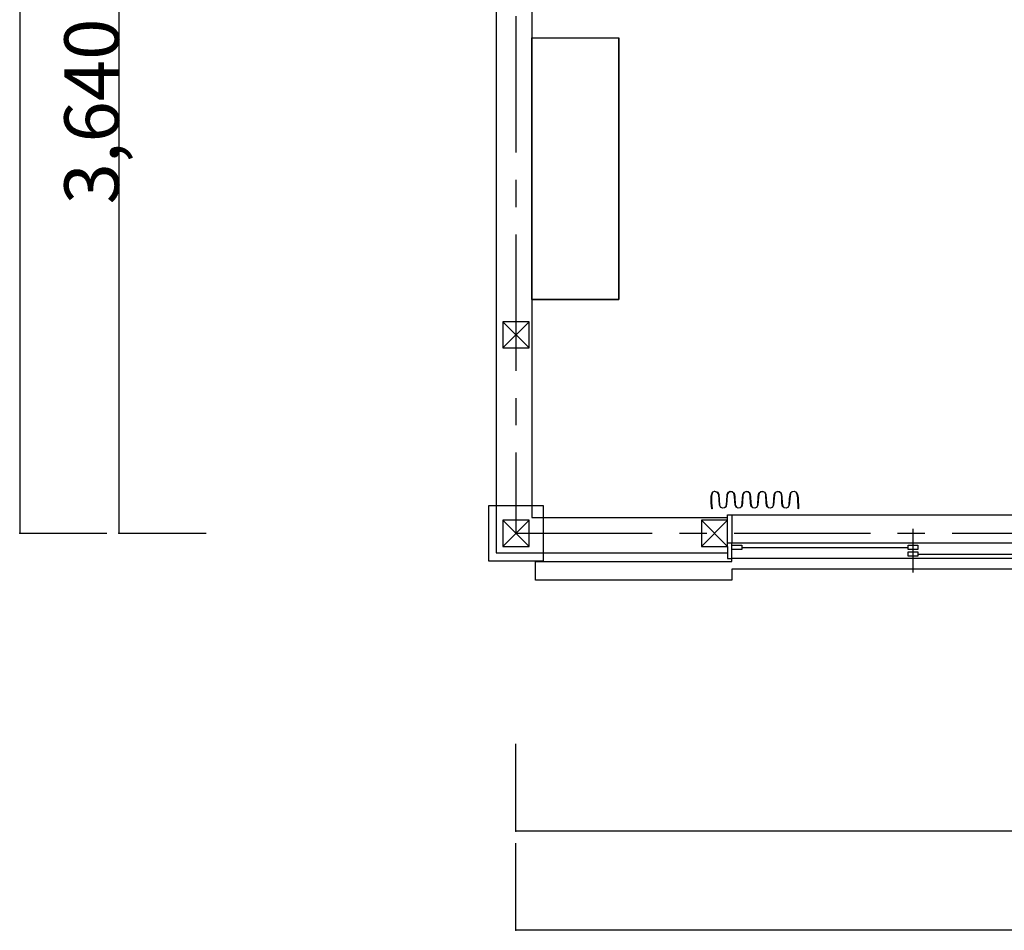
# Model space of a CAD drawing. Extents: x -2530 to 13260, y -1885 to 10265.
# Drawn here: x -2275 to 2239, y -1820 to 2354 of the extents above; entities that cross this region are included whole.
import ezdxf

# ---------------------------------------------------------------- set-up
doc = ezdxf.new("R2010")
doc.units = 0
doc.header["$LTSCALE"] = 100
doc.linetypes.add('CENTER1', pattern=[10, 6.25, -1.25, 1.25, -1.25])
for name, color, linetype in [('_2-1_壁芯', 7, 'CONTINUOUS'), ('_2-2_柱', 2, 'CONTINUOUS'), ('_2-3_仕上', 7, 'CONTINUOUS'), ('_2-5_建具', 3, 'CONTINUOUS'), ('_2-7_家具', 4, 'CONTINUOUS'), ('_2-D_寸法', 7, 'CONTINUOUS')]:
    doc.layers.add(name, color=color, linetype=linetype)
doc.styles.get("Standard").update_dxf_attribs({"font": 'TXT', "bigfont": 'BIGFONT'})

msp = doc.modelspace()

# ---------------------------------------------------------------- linework, layer by layer
at = {"layer": '_2-1_壁芯', "color": 4, "linetype": 'CENTER1'}
for p, q in [((0, 6370), (0, 0)), ((0, 0), (10920, 0))]:
    msp.add_line(p, q, dxfattribs=at)
at = {"layer": '_2-2_柱', "color": 2, "linetype": 'CONTINUOUS'}
for p, q in [((-60, 970), (-60, 850)), ((60, 970), (-60, 970)), ((60, 850), (60, 970)), ((-60, 850), (60, 850)), ((-126, 126), (-126, -126)), ((126, 126), (-126, 126)), ((126, -126), (126, 126)), ((-60, 60), (-60, -60)), ((60, 60), (-60, 60)), ((60, -60), (60, 60)), ((850, 60), (850, -60)), ((970, 60), (850, 60)), ((970, -60), (970, 60)), ((-60, -60), (60, -60)), ((850, -60), (970, -60)), ((-126, -126), (126, -126))]:
    msp.add_line(p, q, dxfattribs=at)
at = {"layer": '_2-2_柱', "color": 7, "linetype": 'CONTINUOUS'}
for p, q in [((-60, 970), (60, 850)), ((-60, 850), (60, 970)), ((-60, 60), (60, -60)), ((-60, -60), (60, 60)), ((850, 60), (970, -60)), ((850, -60), (970, 60))]:
    msp.add_line(p, q, dxfattribs=at)
at = {"layer": '_2-3_仕上', "color": 7, "linetype": 'CONTINUOUS'}
for p, q in [((-90, 3640), (-90, -90)), ((72.5, 3640), (72.5, 72.5)), ((72.5, 72.5), (970, 72.5)), ((-90, -90), (970, -90))]:
    msp.add_line(p, q, dxfattribs=at)
at = {"layer": '_2-5_建具', "color": 3, "linetype": 'CONTINUOUS'}
for p, q in [((970, 60), (970, 84.5)), ((970, 84.5), (990, 84.5)), ((990, 84.5), (990, -45)), ((990, -45), (970, -45)), ((990, -60), (990, -45)), ((970, -60), (970, -115)), ((990, -130), (990, -60)), ((1035, -65), (1797.5, -65)), ((90, -215), (90, -130)), ((90, -130), (990, -130)), ((970, -115), (990, -115)), ((1842.5, -95), (2605, -95)), ((990, -165), (990, -215)), ((2650, -165), (990, -165)), ((990, -215), (90, -215))]:
    msp.add_line(p, q, dxfattribs=at)
at = {"layer": '_2-5_建具', "color": 7, "linetype": 'CONTINUOUS'}
for p, q in [((975, 84.5), (2665, 84.5)), ((1820, 20), (1820, -180)), ((2650, -45), (990, -45)), ((2650, -115), (990, -115))]:
    msp.add_line(p, q, dxfattribs=at)
at = {"layer": '_2-5_建具', "color": 2, "linetype": 'CONTINUOUS'}
for p, q in [((990, -55), (1035, -55)), ((990, -75), (990, -55)), ((1035, -75), (990, -75)), ((1035, -55), (1035, -75)), ((1797.5, -55), (1842.5, -55)), ((1797.5, -75), (1797.5, -55)), ((1842.5, -75), (1797.5, -75)), ((1797.5, -85), (1842.5, -85)), ((1797.5, -105), (1797.5, -85)), ((1842.5, -55), (1842.5, -75)), ((1842.5, -85), (1842.5, -105)), ((1842.5, -105), (1797.5, -105))]:
    msp.add_line(p, q, dxfattribs=at)
at = {"layer": '_2-7_家具', "color": 4, "linetype": 'CONTINUOUS'}
for p, q in [((72.500031, 2269.997075), (73.50003, 2271)), ((472.5, 2269.997075), (72.500031, 2269.997075)), ((72.500031, 1072.002925), (72.500031, 2269.997075)), ((73.50003, 2271), (73.50003, 1071)), ((73.50003, 2271), (471.5, 2271)), ((471.5, 1071), (471.5, 2271)), ((471.5, 2271), (472.5, 2269.997075)), ((472.5, 2269.997075), (472.5, 1072.002925)), ((72.500031, 1072.002925), (472.5, 1072.002925)), ((73.50003, 1071), (72.500031, 1072.002925)), ((471.5, 1071), (73.50003, 1071)), ((472.5, 1072.002925), (471.5, 1071)), ((895.333305, 170.787416), (901.284582, 188.55583)), ((901.760852, 187.797548), (896.035769, 170.568629)), ((901.284582, 188.55583), (910.387113, 192.694153)), ((910.422237, 191.685092), (901.760852, 187.797548)), ((910.387113, 192.694153), (924.904239, 188.204602)), ((924.513669, 187.355781), (910.422237, 191.685092)), ((929.714715, 177.548553), (924.513669, 187.355781)), ((924.904239, 188.204602), (930.38627, 177.910921)), ((968.258928, 177.905249), (973.656663, 188.094176)), ((974.069712, 187.267428), (968.931888, 177.548553)), ((973.656663, 188.094176), (982.785888, 191.983392)), ((982.85754, 190.978266), (974.069712, 187.267428)), ((982.785888, 191.983392), (992.624603, 190.700801)), ((992.399814, 189.74132), (982.85754, 190.978266)), ((999.675939, 183.556591), (992.399814, 189.74132)), ((992.624603, 190.700801), (1000.247745, 184.170424)), ((1002.675461, 168.889917), (999.675939, 183.556591)), ((1000.247745, 184.170424), (1003.382842, 169.069598)), ((1040.190564, 177.902825), (1045.589002, 188.094176)), ((1046.002051, 187.267428), (1040.864227, 177.548553)), ((1045.589002, 188.094176), (1054.717524, 191.983392)), ((1054.789878, 190.978266), (1046.002051, 187.267428)), ((1054.717524, 191.983392), (1064.556941, 190.700801)), ((1064.33145, 189.74132), (1054.789878, 190.978266)), ((1071.608277, 183.556591), (1064.33145, 189.74132)), ((1064.556941, 190.700801), (1072.180083, 184.170424)), ((1074.6078, 168.889917), (1071.608277, 183.556591)), ((1072.180083, 184.170424), (1075.317288, 169.05746)), ((1111.061479, 169.06959), (1114.196577, 184.17042)), ((1114.76768, 183.556591), (1111.769563, 168.889917)), ((1114.196577, 184.17042), (1121.820421, 190.700805)), ((1122.04521, 189.74132), (1114.76768, 183.556591)), ((1121.820421, 190.700805), (1131.659136, 191.983404)), ((1131.587484, 190.978281), (1122.04521, 189.74132)), ((1140.373907, 187.267428), (1131.587484, 190.978281)), ((1131.659136, 191.983404), (1140.787659, 188.094176)), ((1145.512433, 177.548553), (1140.373907, 187.267428)), ((1140.787659, 188.094176), (1146.186096, 177.902827)), ((1184.057349, 177.910218), (1189.453679, 188.094176)), ((1189.866728, 187.267428), (1184.728904, 177.548553)), ((1189.453679, 188.094176), (1198.582202, 191.983392)), ((1198.654556, 190.978266), (1189.866728, 187.267428)), ((1198.582202, 191.983392), (1208.421618, 190.700801)), ((1208.196127, 189.74132), (1198.654556, 190.978266)), ((1215.472955, 183.556591), (1208.196127, 189.74132)), ((1208.421618, 190.700801), (1216.04476, 184.170424)), ((1218.472477, 168.889917), (1215.472955, 183.556591)), ((1216.04476, 184.170424), (1219.181966, 169.05746)), ((1254.45972, 158.779748), (1258.038775, 184.126296)), ((1258.632358, 183.556591), (1255.172721, 158.640906)), ((1258.038775, 184.126296), (1265.667537, 190.986913)), ((1265.909887, 190.035836), (1258.632358, 183.556591)), ((1265.667537, 190.986913), (1275.517491, 192.69107)), ((1275.452162, 191.685107), (1265.909887, 190.035836)), ((1284.238584, 187.797548), (1275.452162, 191.685107)), ((1275.517491, 192.69107), (1284.650228, 188.62623)), ((1289.754334, 177.784156), (1284.238584, 187.797548)), ((1284.650228, 188.62623), (1290.394279, 178.245545)), ((895.31785, 140.188066), (895.333305, 170.787416)), ((898.259771, 112.694153), (895.31785, 140.188066)), ((896.035769, 170.568629), (896.035769, 140.263387)), ((896.035769, 140.263387), (898.970665, 112.84437)), ((932.965719, 128.954145), (929.714715, 177.548553)), ((930.38627, 177.910921), (933.637275, 129.315812)), ((963.119699, 123.524473), (966.457809, 148.000634)), ((967.170108, 147.861792), (963.709769, 122.946115)), ((966.457809, 148.000634), (968.258928, 177.905249)), ((968.931888, 177.548553), (967.170108, 147.861792)), ((1004.898058, 128.954145), (1002.675461, 168.889917)), ((1003.382842, 169.069598), (1005.571721, 129.308421)), ((1035.071005, 123.559948), (1037.933546, 137.79247)), ((1038.64163, 137.612789), (1035.642108, 122.946115)), ((1037.933546, 137.79247), (1040.190564, 177.902825)), ((1040.864227, 177.548553), (1038.64163, 137.612789)), ((1075.803394, 137.612789), (1074.6078, 168.889917)), ((1075.317288, 169.05746), (1076.51218, 137.780324)), ((1078.801511, 122.946115), (1075.803394, 137.612789)), ((1076.51218, 137.780324), (1079.373317, 123.55994)), ((1108.872601, 129.308421), (1111.061479, 169.06959)), ((1111.769563, 168.889917), (1109.546264, 128.954145)), ((1147.735732, 137.612789), (1145.512433, 177.548553)), ((1146.186096, 177.902827), (1148.443114, 137.792463)), ((1150.73385, 122.946115), (1147.735732, 137.612789)), ((1148.443114, 137.792463), (1151.305656, 123.55994)), ((1180.807047, 129.315812), (1184.057349, 177.910218)), ((1184.728904, 177.548553), (1181.478602, 128.954145)), ((1219.668071, 137.612789), (1218.472477, 168.889917)), ((1219.181966, 169.05746), (1220.376857, 137.780324)), ((1222.666188, 122.946115), (1219.668071, 137.612789)), ((1220.376857, 137.780324), (1223.237994, 123.55994)), ((1252.73798, 129.310841), (1254.45972, 158.779748)), ((1255.172721, 158.640906), (1253.410941, 128.954145)), ((1293.131079, 161.909993), (1289.754334, 177.784156)), ((1290.394279, 178.245545), (1293.840568, 162.077039)), ((1294.598527, 112.84437), (1293.131079, 161.909993)), ((1293.840568, 162.077039), (1295.31785, 112.886782)), ((898.970665, 112.84437), (898.259771, 112.694153)), ((938.103543, 119.23527), (932.965719, 128.954145)), ((933.637275, 129.315812), (938.516592, 120.062017)), ((946.89137, 115.524425), (938.103543, 119.23527)), ((938.516592, 120.062017), (946.963022, 116.529551)), ((956.433645, 116.761363), (946.89137, 115.524425)), ((946.963022, 116.529551), (956.207451, 117.72084)), ((956.207451, 117.72084), (963.119699, 123.524473)), ((963.709769, 122.946115), (956.433645, 116.761363)), ((1010.035881, 119.23527), (1004.898058, 128.954145)), ((1005.571721, 129.308421), (1010.449633, 120.062017)), ((1018.823709, 115.524425), (1010.035881, 119.23527)), ((1010.449633, 120.062017), (1018.89536, 116.529551)), ((1028.365281, 116.761363), (1018.823709, 115.524425)), ((1018.89536, 116.529551), (1028.140492, 117.72084)), ((1028.140492, 117.72084), (1035.071005, 123.559948)), ((1035.642108, 122.946115), (1028.365281, 116.761363)), ((1086.079041, 116.761378), (1078.801511, 122.946115)), ((1079.373317, 123.55994), (1086.303829, 117.720863)), ((1095.621315, 115.524432), (1086.079041, 116.761378)), ((1086.303829, 117.720863), (1095.548961, 116.529551)), ((1095.548961, 116.529551), (1103.994689, 120.062017)), ((1104.407738, 119.23527), (1095.621315, 115.524432)), ((1103.994689, 120.062017), (1108.872601, 129.308421)), ((1109.546264, 128.954145), (1104.407738, 119.23527)), ((1158.011379, 116.761378), (1150.73385, 122.946115)), ((1151.305656, 123.55994), (1158.236168, 117.720863)), ((1167.553654, 115.524432), (1158.011379, 116.761378)), ((1158.236168, 117.720863), (1167.4813, 116.529551)), ((1167.4813, 116.529551), (1175.927027, 120.062017)), ((1176.340076, 119.23527), (1167.553654, 115.524432)), ((1175.927027, 120.062017), (1180.807047, 129.315812)), ((1181.478602, 128.954145), (1176.340076, 119.23527)), ((1229.943718, 116.761378), (1222.666188, 122.946115)), ((1223.237994, 123.55994), (1230.168507, 117.720863)), ((1239.485992, 115.524432), (1229.943718, 116.761378)), ((1230.168507, 117.720863), (1239.413638, 116.529551)), ((1239.413638, 116.529551), (1247.859366, 120.062017)), ((1248.272415, 119.23527), (1239.485992, 115.524432)), ((1247.859366, 120.062017), (1252.73798, 129.310841)), ((1253.410941, 128.954145), (1248.272415, 119.23527)), ((1294.598527, 112.84437), (1295.31785, 112.886782))]:
    msp.add_line(p, q, dxfattribs=at)
at = {"layer": '_2-D_寸法', "color": 7, "linetype": 'CONTINUOUS'}
for p, q in [((-2275, 7280), (-2275, 0)), ((-1820, 3640), (-1820, 0)), ((-2275, 0), (-1875, 0)), ((-1820, 0), (-1420, 0)), ((0, -1365), (0, -965)), ((7280, -1365), (0, -1365)), ((0, -1820), (0, -1420)), ((10920, -1820), (0, -1820))]:
    msp.add_line(p, q, dxfattribs=at)
at = {"layer": '_2-D_寸法', "color": 7}
for p in [(-2275, 0), (-1820, 0), (0, -1365), (0, -1820)]:
    msp.add_point(p, dxfattribs=at)

# ---------------------------------------------------------------- texts
msp.add_text('3,640', height=250, rotation=90, dxfattribs=at).set_placement((-1820.25, 1507.5))

doc.saveas('drawing.dxf')
